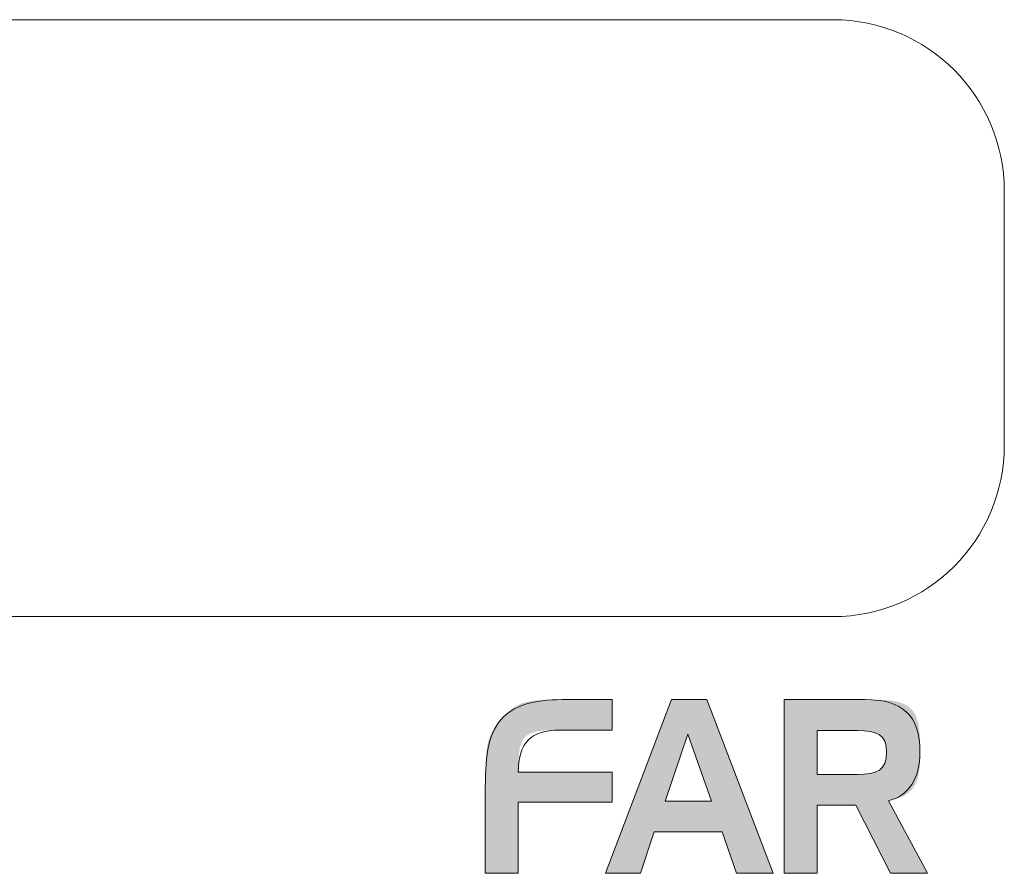
# Model space of a CAD drawing. Units: inches. Extents: x 18 to 186, y 116 to 180.
# Drawn here: x 135 to 138, y 138 to 141 of the extents above; entities that cross this region are included whole.
import ezdxf

# ---------------------------------------------------------------- set-up
doc = ezdxf.new("R2010")
doc.units = ezdxf.units.IN
doc.layers.add('EN', color=7, linetype='Continuous', lineweight=0)

# ---------------------------------------------------------------- blocks, each defined once
blk = doc.blocks.new('BLOCK_28')
at = {"layer": 'EN', "linetype": 'Continuous', "lineweight": 0}
h = blk.add_hatch(color=7, dxfattribs=at)
h.dxf.hatch_style = 2
h.paths.add_polyline_path([(136.5333, 138.1945), (136.5333, 138.194), (136.5333, 138.1926), (136.5333, 138.1904), (136.5333, 138.1873), (136.5333, 138.1834), (136.5333, 138.1788), (136.5333, 138.1736), (136.5333, 138.1677), (136.5333, 138.1612), (136.5333, 138.1542), (136.5333, 138.1467), (136.5333, 138.1388), (136.5333, 138.1305), (136.5333, 138.1218), (136.5333, 138.1129), (136.5333, 138.1037), (136.5333, 138.0944), (136.5333, 138.0848), (136.5333, 138.0752), (136.5333, 138.0656), (136.5333, 138.0559), (136.5333, 138.0463), (136.5333, 138.0368), (136.5333, 138.0274), (136.5333, 138.0182), (136.5333, 138.0093), (136.5333, 138.0006), (136.5333, 137.9923), (136.5333, 137.9844), (136.5333, 137.9769), (136.5333, 137.9699), (136.5333, 137.9634), (136.5333, 137.9573), (136.5333, 137.9516), (136.5333, 137.9464), (136.5333, 137.9415), (136.5333, 137.9371), (136.5333, 137.933), (136.5333, 137.9293), (136.5333, 137.9259), (136.5333, 137.9228), (136.5333, 137.9201), (136.5333, 137.9176), (136.5333, 137.9154), (136.5333, 137.9135), (136.5333, 137.9118), (136.5333, 137.9103), (136.5333, 137.9091), (136.5333, 137.908), (136.5333, 137.9071), (136.5333, 137.9064), (136.5333, 137.9058), (136.5333, 137.9053), (136.5333, 137.905), (136.5333, 137.9048), (136.5333, 137.9046), (136.5333, 137.9045), (136.5333, 137.9044), (136.5333, 137.9044), (136.5333, 137.9044), (136.5333, 137.9044), (136.5333, 137.9044), (136.5333, 137.9044), (136.5333, 137.9044), (136.5334, 137.9044), (136.5334, 137.9044), (136.5335, 137.9044), (136.5336, 137.9044), (136.5338, 137.9044), (136.534, 137.9044), (136.5343, 137.9044), (136.5345, 137.9044), (136.5349, 137.9044), (136.5353, 137.9044), (136.5358, 137.9044), (136.5363, 137.9044), (136.5369, 137.9044), (136.5376, 137.9044), (136.5383, 137.9044), (136.5392, 137.9044), (136.5401, 137.9044), (136.5411, 137.9044), (136.5422, 137.9044), (136.5435, 137.9044), (136.5448, 137.9044), (136.5462, 137.9044), (136.5478, 137.9044), (136.5495, 137.9044), (136.5513, 137.9044), (136.5532, 137.9044), (136.5552, 137.9044), (136.5574, 137.9044), (136.5597, 137.9044), (136.5621, 137.9044), (136.5646, 137.9044), (136.5672, 137.9044), (136.5699, 137.9044), (136.5726, 137.9044), (136.5754, 137.9044), (136.5783, 137.9044), (136.5812, 137.9044), (136.5841, 137.9044), (136.5871, 137.9044), (136.5901, 137.9044), (136.593, 137.9044), (136.596, 137.9044), (136.599, 137.9044), (136.602, 137.9044), (136.6049, 137.9044), (136.6078, 137.9044), (136.6107, 137.9044), (136.6135, 137.9044), (136.6162, 137.9044), (136.6189, 137.9044), (136.6215, 137.9044), (136.624, 137.9044), (136.6264, 137.9044), (136.6287, 137.9044), (136.6308, 137.9044), (136.6329, 137.9044), (136.6348, 137.9044), (136.6366, 137.9044), (136.6383, 137.9044), (136.6398, 137.9044), (136.6413, 137.9044), (136.6426, 137.9044), (136.6438, 137.9044), (136.645, 137.9044), (136.646, 137.9044), (136.6469, 137.9044), (136.6478, 137.9044), (136.6485, 137.9044), (136.6492, 137.9044), (136.6498, 137.9044), (136.6503, 137.9044), (136.6508, 137.9044), (136.6512, 137.9044), (136.6515, 137.9044), (136.6518, 137.9044), (136.6521, 137.9044), (136.6523, 137.9044), (136.6524, 137.9044), (136.6526, 137.9044), (136.6527, 137.9044), (136.6527, 137.9044), (136.6528, 137.9044), (136.6528, 137.9044), (136.6528, 137.9044), (136.6528, 137.9044), (136.6528, 137.9044), (136.6528, 137.9044), (136.6528, 137.9044), (136.6528, 137.9045), (136.6528, 137.9045), (136.6528, 137.9046), (136.6528, 137.9048), (136.6528, 137.905), (136.6528, 137.9052), (136.6528, 137.9056), (136.6528, 137.906), (136.6528, 137.9065), (136.6528, 137.9072), (136.6528, 137.9079), (136.6528, 137.9088), (136.6528, 137.9098), (136.6528, 137.9109), (136.6528, 137.9122), (136.6528, 137.9137), (136.6528, 137.9153), (136.6528, 137.9172), (136.6528, 137.9192), (136.6528, 137.9214), (136.6528, 137.9238), (136.6528, 137.9264), (136.6528, 137.9293), (136.6528, 137.9324), (136.6528, 137.9358), (136.6528, 137.9394), (136.6528, 137.9433), (136.6528, 137.9474), (136.6528, 137.9519), (136.6528, 137.9566), (136.6528, 137.9615), (136.6528, 137.9667), (136.6528, 137.9721), (136.6528, 137.9777), (136.6528, 137.9835), (136.6528, 137.9894), (136.6528, 137.9954), (136.6528, 138.0016), (136.6528, 138.0078), (136.6528, 138.0142), (136.6528, 138.0206), (136.6528, 138.027), (136.6528, 138.0334), (136.6528, 138.0399), (136.6528, 138.0463), (136.6528, 138.0527), (136.6528, 138.059), (136.6528, 138.0653), (136.6528, 138.0715), (136.6528, 138.0775), (136.6528, 138.0834), (136.6528, 138.0892), (136.6528, 138.0948), (136.6528, 138.1002), (136.6528, 138.1053), (136.6528, 138.1103), (136.6528, 138.115), (136.6528, 138.1194), (136.6528, 138.1236), (136.6528, 138.1275), (136.6528, 138.1311), (136.6528, 138.1345), (136.6528, 138.1376), (136.6528, 138.1404), (136.6528, 138.1431), (136.6528, 138.1455), (136.6528, 138.1477), (136.6528, 138.1497), (136.6528, 138.1515), (136.6528, 138.1532), (136.6528, 138.1546), (136.6528, 138.1559), (136.6528, 138.1571), (136.6528, 138.1581), (136.6528, 138.159), (136.6528, 138.1597), (136.6528, 138.1603), (136.6528, 138.1609), (136.6528, 138.1613), (136.6528, 138.1616), (136.6528, 138.1619), (136.6528, 138.1621), (136.6528, 138.1623), (136.6528, 138.1624), (136.6528, 138.1624), (136.6528, 138.1624), (136.6528, 138.1625), (136.6528, 138.1625), (136.6528, 138.1625), (136.6528, 138.1625), (136.6529, 138.1625), (136.6529, 138.1625), (136.6531, 138.1625), (136.6533, 138.1625), (136.6535, 138.1625), (136.6539, 138.1625), (136.6543, 138.1625), (136.6549, 138.1625), (136.6556, 138.1625), (136.6565, 138.1625), (136.6574, 138.1625), (136.6586, 138.1625), (136.6599, 138.1625), (136.6614, 138.1625), (136.6632, 138.1625), (136.6651, 138.1625), (136.6673, 138.1625), (136.6697, 138.1625), (136.6723, 138.1625), (136.6753, 138.1625), (136.6785, 138.1625), (136.6819, 138.1625), (136.6857, 138.1625), (136.6899, 138.1625), (136.6943, 138.1625), (136.6991, 138.1625), (136.7042, 138.1625), (136.7097, 138.1625), (136.7156, 138.1625), (136.7218, 138.1625), (136.7284, 138.1625), (136.7352, 138.1625), (136.7424, 138.1625), (136.7498, 138.1625), (136.7574, 138.1625), (136.7652, 138.1625), (136.7732, 138.1625), (136.7814, 138.1625), (136.7896, 138.1625), (136.798, 138.1625), (136.8065, 138.1625), (136.815, 138.1625), (136.8235, 138.1625), (136.832, 138.1625), (136.8406, 138.1625), (136.849, 138.1625), (136.8574, 138.1625), (136.8657, 138.1625), (136.8738, 138.1625), (136.8818, 138.1625), (136.8896, 138.1625), (136.8973, 138.1625), (136.9047, 138.1625), (136.9118, 138.1625), (136.9187, 138.1625), (136.9252, 138.1625), (136.9314, 138.1625), (136.9373, 138.1625), (136.9428, 138.1625), (136.948, 138.1625), (136.9527, 138.1625), (136.9572, 138.1625), (136.9613, 138.1625), (136.9651, 138.1625), (136.9686, 138.1625), (136.9718, 138.1625), (136.9747, 138.1625), (136.9774, 138.1625), (136.9798, 138.1625), (136.9819, 138.1625), (136.9839, 138.1625), (136.9856, 138.1625), (136.9871, 138.1625), (136.9884, 138.1625), (136.9896, 138.1625), (136.9906, 138.1625), (136.9914, 138.1625), (136.9921, 138.1625), (136.9927, 138.1625), (136.9931, 138.1625), (136.9935, 138.1625), (136.9938, 138.1625), (136.994, 138.1625), (136.9941, 138.1625), (136.9942, 138.1625), (136.9942, 138.1625), (136.9942, 138.1625), (136.9942, 138.1625), (136.9942, 138.1625), (136.9942, 138.1625), (136.9942, 138.1625), (136.9942, 138.1625), (136.9942, 138.1625), (136.9942, 138.1626), (136.9942, 138.1627), (136.9942, 138.1628), (136.9942, 138.1629), (136.9942, 138.1631), (136.9942, 138.1634), (136.9942, 138.1636), (136.9942, 138.1639), (136.9942, 138.1643), (136.9942, 138.1647), (136.9942, 138.1652), (136.9942, 138.1658), (136.9942, 138.1664), (136.9942, 138.1671), (136.9942, 138.1679), (136.9942, 138.1687), (136.9942, 138.1697), (136.9942, 138.1707), (136.9942, 138.1718), (136.9942, 138.1731), (136.9942, 138.1744), (136.9942, 138.1758), (136.9942, 138.1773), (136.9942, 138.179), (136.9942, 138.1808), (136.9942, 138.1827), (136.9942, 138.1847), (136.9942, 138.1868), (136.9942, 138.189), (136.9942, 138.1913), (136.9942, 138.1937), (136.9942, 138.1961), (136.9942, 138.1986), (136.9942, 138.2012), (136.9942, 138.2038), (136.9942, 138.2065), (136.9942, 138.2092), (136.9942, 138.2119), (136.9942, 138.2147), (136.9942, 138.2174), (136.9942, 138.2201), (136.9942, 138.2229), (136.9942, 138.2256), (136.9942, 138.2283), (136.9942, 138.231), (136.9942, 138.2336), (136.9942, 138.2362), (136.9942, 138.2387), (136.9942, 138.2411), (136.9942, 138.2435), (136.9942, 138.2458), (136.9942, 138.248), (136.9942, 138.2501), (136.9942, 138.2521), (136.9942, 138.254), (136.9942, 138.2558), (136.9942, 138.2575), (136.9942, 138.259), (136.9942, 138.2604), (136.9942, 138.2618), (136.9942, 138.263), (136.9942, 138.2641), (136.9942, 138.2651), (136.9942, 138.2661), (136.9942, 138.2669), (136.9942, 138.2677), (136.9942, 138.2684), (136.9942, 138.269), (136.9942, 138.2696), (136.9942, 138.2701), (136.9942, 138.2705), (136.9942, 138.2709), (136.9942, 138.2712), (136.9942, 138.2714), (136.9942, 138.2717), (136.9942, 138.2719), (136.9942, 138.272), (136.9942, 138.2721), (136.9942, 138.2722), (136.9942, 138.2723), (136.9942, 138.2723), (136.9942, 138.2723), (136.9942, 138.2723), (136.9942, 138.2724), (136.9942, 138.2724), (136.9942, 138.2724), (136.9942, 138.2724), (136.9942, 138.2724), (136.9941, 138.2724), (136.994, 138.2724), (136.9938, 138.2724), (136.9935, 138.2724), (136.9931, 138.2724), (136.9927, 138.2724), (136.9921, 138.2724), (136.9914, 138.2724), (136.9906, 138.2724), (136.9896, 138.2724), (136.9884, 138.2724), (136.9871, 138.2724), (136.9856, 138.2724), (136.9839, 138.2724), (136.9819, 138.2724), (136.9798, 138.2724), (136.9774, 138.2724), (136.9747, 138.2724), (136.9718, 138.2724), (136.9686, 138.2724), (136.9651, 138.2724), (136.9613, 138.2724), (136.9572, 138.2724), (136.9527, 138.2724), (136.948, 138.2724), (136.9428, 138.2724), (136.9373, 138.2724), (136.9314, 138.2724), (136.9252, 138.2724), (136.9187, 138.2724), (136.9118, 138.2724), (136.9047, 138.2724), (136.8973, 138.2724), (136.8896, 138.2724), (136.8818, 138.2724), (136.8738, 138.2724), (136.8657, 138.2724), (136.8574, 138.2724), (136.849, 138.2724), (136.8406, 138.2724), (136.832, 138.2724), (136.8235, 138.2724), (136.815, 138.2724), (136.8065, 138.2724), (136.798, 138.2724), (136.7896, 138.2724), (136.7814, 138.2724), (136.7732, 138.2724), (136.7652, 138.2724), (136.7574, 138.2724), (136.7498, 138.2724), (136.7424, 138.2724), (136.7352, 138.2724), (136.7284, 138.2724), (136.7218, 138.2724), (136.7156, 138.2724), (136.7097, 138.2724), (136.7042, 138.2724), (136.6991, 138.2724), (136.6943, 138.2724), (136.6899, 138.2724), (136.6857, 138.2724), (136.6819, 138.2725), (136.6785, 138.2726), (136.6753, 138.2727), (136.6723, 138.2728), (136.6697, 138.273), (136.6673, 138.2732), (136.6651, 138.2735), (136.6632, 138.2738), (136.6615, 138.2742), (136.66, 138.2746), (136.6586, 138.2751), (136.6575, 138.2756), (136.6565, 138.2763), (136.6557, 138.2769), (136.655, 138.2777), (136.6544, 138.2786), (136.654, 138.2795), (136.6536, 138.2805), (136.6534, 138.2816), (136.6532, 138.2828), (136.6531, 138.2841), (136.653, 138.2855), (136.653, 138.2871), (136.653, 138.2887), (136.653, 138.2904), (136.6531, 138.2923), (136.6531, 138.2943), (136.6531, 138.2964), (136.6532, 138.2986), (136.6532, 138.3009), (136.6533, 138.3032), (136.6533, 138.3057), (136.6534, 138.3082), (136.6535, 138.3108), (136.6536, 138.3135), (136.6537, 138.3162), (136.6539, 138.319), (136.6541, 138.3218), (136.6542, 138.3246), (136.6545, 138.3275), (136.6547, 138.3304), (136.655, 138.3334), (136.6553, 138.3363), (136.6556, 138.3392), (136.656, 138.3422), (136.6563, 138.3451), (136.6568, 138.348), (136.6572, 138.3509), (136.6577, 138.3538), (136.6583, 138.3566), (136.6589, 138.3594), (136.6595, 138.3622), (136.6602, 138.3649), (136.6609, 138.3675), (136.6617, 138.3701), (136.6625, 138.3726), (136.6633, 138.375), (136.6643, 138.3774), (136.6652, 138.3797), (136.6662, 138.3819), (136.6673, 138.384), (136.6684, 138.3861), (136.6696, 138.3881), (136.6709, 138.3901), (136.6721, 138.392), (136.6735, 138.3938), (136.6749, 138.3956), (136.6763, 138.3973), (136.6778, 138.3989), (136.6794, 138.4005), (136.681, 138.402), (136.6827, 138.4035), (136.6844, 138.4049), (136.6862, 138.4062), (136.688, 138.4075), (136.6899, 138.4087), (136.6919, 138.4099), (136.6939, 138.411), (136.6959, 138.4121), (136.6981, 138.4131), (136.7003, 138.414), (136.7025, 138.4149), (136.7048, 138.4158), (136.7072, 138.4166), (136.7097, 138.4173), (136.7122, 138.418), (136.7147, 138.4187), (136.7173, 138.4193), (136.72, 138.4199), (136.7227, 138.4204), (136.7254, 138.4209), (136.7281, 138.4213), (136.7309, 138.4217), (136.7337, 138.4221), (136.7365, 138.4225), (136.7393, 138.4228), (136.7421, 138.4231), (136.7449, 138.4233), (136.7476, 138.4235), (136.7504, 138.4237), (136.7531, 138.4239), (136.7558, 138.424), (136.7585, 138.4242), (136.7611, 138.4243), (136.7636, 138.4244), (136.7662, 138.4244), (136.7686, 138.4245), (136.771, 138.4245), (136.7733, 138.4246), (136.7755, 138.4246), (136.7777, 138.4246), (136.7798, 138.4246), (136.7817, 138.4246), (136.7836, 138.4246), (136.7853, 138.4246), (136.787, 138.4246), (136.7885, 138.4246), (136.79, 138.4246), (136.7913, 138.4246), (136.7926, 138.4246), (136.7939, 138.4246), (136.7951, 138.4246), (136.7962, 138.4246), (136.7974, 138.4246), (136.7985, 138.4246), (136.7996, 138.4246), (136.8007, 138.4246), (136.8018, 138.4246), (136.803, 138.4246), (136.8042, 138.4246), (136.8055, 138.4246), (136.8068, 138.4246), (136.8082, 138.4246), (136.8096, 138.4246), (136.8112, 138.4246), (136.8128, 138.4246), (136.8146, 138.4246), (136.8165, 138.4246), (136.8186, 138.4246), (136.8208, 138.4246), (136.8231, 138.4246), (136.8256, 138.4246), (136.8283, 138.4246), (136.8312, 138.4246), (136.8343, 138.4246), (136.8376, 138.4246), (136.8411, 138.4246), (136.8448, 138.4246), (136.8487, 138.4246), (136.8527, 138.4246), (136.8568, 138.4246), (136.8611, 138.4246), (136.8655, 138.4246), (136.87, 138.4246), (136.8746, 138.4246), (136.8792, 138.4246), (136.8839, 138.4246), (136.8887, 138.4246), (136.8935, 138.4246), (136.8983, 138.4246), (136.9031, 138.4246), (136.9079, 138.4246), (136.9126, 138.4246), (136.9173, 138.4246), (136.922, 138.4246), (136.9265, 138.4246), (136.931, 138.4246), (136.9354, 138.4246), (136.9397, 138.4246), (136.9439, 138.4246), (136.9479, 138.4246), (136.9517, 138.4246), (136.9554, 138.4246), (136.9589, 138.4246), (136.9622, 138.4246), (136.9653, 138.4246), (136.9682, 138.4246), (136.9709, 138.4246), (136.9734, 138.4246), (136.9757, 138.4246), (136.9778, 138.4246), (136.9798, 138.4246), (136.9816, 138.4246), (136.9833, 138.4246), (136.9847, 138.4246), (136.9861, 138.4246), (136.9873, 138.4246), (136.9884, 138.4246), (136.9894, 138.4246), (136.9902, 138.4246), (136.991, 138.4246), (136.9916, 138.4246), (136.9922, 138.4246), (136.9926, 138.4246), (136.993, 138.4246), (136.9934, 138.4246), (136.9936, 138.4246), (136.9938, 138.4246), (136.994, 138.4246), (136.9941, 138.4246), (136.9941, 138.4246), (136.9942, 138.4246), (136.9942, 138.4246), (136.9942, 138.4246), (136.9942, 138.4246), (136.9942, 138.4246), (136.9942, 138.4246), (136.9942, 138.4246), (136.9942, 138.4247), (136.9942, 138.4247), (136.9942, 138.4248), (136.9942, 138.4249), (136.9942, 138.425), (136.9942, 138.4251), (136.9942, 138.4253), (136.9942, 138.4255), (136.9942, 138.4258), (136.9942, 138.4261), (136.9942, 138.4265), (136.9942, 138.4269), (136.9942, 138.4274), (136.9942, 138.428), (136.9942, 138.4286), (136.9942, 138.4293), (136.9942, 138.4301), (136.9942, 138.431), (136.9942, 138.4319), (136.9942, 138.433), (136.9942, 138.4341), (136.9942, 138.4353), (136.9942, 138.4367), (136.9942, 138.4381), (136.9942, 138.4397), (136.9942, 138.4413), (136.9942, 138.4431), (136.9942, 138.445), (136.9942, 138.447), (136.9942, 138.4492), (136.9942, 138.4514), (136.9942, 138.4537), (136.9942, 138.4561), (136.9942, 138.4586), (136.9942, 138.4611), (136.9942, 138.4637), (136.9942, 138.4664), (136.9942, 138.4691), (136.9942, 138.4718), (136.9942, 138.4746), (136.9942, 138.4773), (136.9942, 138.4801), (136.9942, 138.4829), (136.9942, 138.4856), (136.9942, 138.4884), (136.9942, 138.4911), (136.9942, 138.4938), (136.9942, 138.4964), (136.9942, 138.499), (136.9942, 138.5016), (136.9942, 138.5041), (136.9942, 138.5065), (136.9942, 138.5088), (136.9942, 138.511), (136.9942, 138.5131), (136.9942, 138.5152), (136.9942, 138.5171), (136.9942, 138.5189), (136.9942, 138.5205), (136.9942, 138.5221), (136.9942, 138.5235), (136.9942, 138.5249), (136.9942, 138.5261), (136.9942, 138.5272), (136.9942, 138.5283), (136.9942, 138.5292), (136.9942, 138.5301), (136.9942, 138.5309), (136.9942, 138.5316), (136.9942, 138.5322), (136.9942, 138.5328), (136.9942, 138.5332), (136.9942, 138.5337), (136.9942, 138.5341), (136.9942, 138.5344), (136.9942, 138.5346), (136.9942, 138.5349), (136.9942, 138.5351), (136.9942, 138.5352), (136.9942, 138.5353), (136.9942, 138.5354), (136.9942, 138.5355), (136.9942, 138.5355), (136.9942, 138.5355), (136.9942, 138.5356), (136.9942, 138.5356), (136.9942, 138.5356), (136.9942, 138.5356), (136.9942, 138.5356), (136.9942, 138.5356), (136.9942, 138.5356), (136.9941, 138.5356), (136.994, 138.5356), (136.9938, 138.5356), (136.9936, 138.5356), (136.9934, 138.5356), (136.9931, 138.5356), (136.9927, 138.5356), (136.9923, 138.5356), (136.9918, 138.5356), (136.9911, 138.5356), (136.9904, 138.5356), (136.9896, 138.5356), (136.9887, 138.5356), (136.9877, 138.5356), (136.9865, 138.5356), (136.9853, 138.5356), (136.9838, 138.5356), (136.9823, 138.5356), (136.9806, 138.5356), (136.9787, 138.5356), (136.9767, 138.5356), (136.9745, 138.5356), (136.9722, 138.5356), (136.9696, 138.5356), (136.9669, 138.5356), (136.964, 138.5356), (136.9608, 138.5356), (136.9575, 138.5356), (136.954, 138.5356), (136.9504, 138.5356), (136.9466, 138.5356), (136.9427, 138.5356), (136.9386, 138.5356), (136.9344, 138.5356), (136.9302, 138.5356), (136.9259, 138.5356), (136.9215, 138.5356), (136.917, 138.5356), (136.9125, 138.5356), (136.908, 138.5356), (136.9034, 138.5356), (136.8989, 138.5356), (136.8944, 138.5356), (136.8899, 138.5356), (136.8854, 138.5356), (136.881, 138.5356), (136.8767, 138.5356), (136.8724, 138.5356), (136.8683, 138.5356), (136.8642, 138.5356), (136.8603, 138.5356), (136.8565, 138.5356), (136.8528, 138.5356), (136.8494, 138.5356), (136.846, 138.5356), (136.8429, 138.5356), (136.84, 138.5356), (136.8373, 138.5356), (136.8347, 138.5356), (136.8323, 138.5356), (136.8301, 138.5356), (136.828, 138.5356), (136.8261, 138.5356), (136.8243, 138.5356), (136.8226, 138.5356), (136.821, 138.5356), (136.8195, 138.5356), (136.8181, 138.5356), (136.8167, 138.5356), (136.8155, 138.5356), (136.8143, 138.5356), (136.8131, 138.5356), (136.8119, 138.5356), (136.8108, 138.5356), (136.8097, 138.5356), (136.8086, 138.5356), (136.8075, 138.5356), (136.8063, 138.5356), (136.8052, 138.5356), (136.8039, 138.5356), (136.8027, 138.5356), (136.8013, 138.5356), (136.7999, 138.5356), (136.7984, 138.5356), (136.7968, 138.5356), (136.7952, 138.5356), (136.7933, 138.5356), (136.7914, 138.5356), (136.7894, 138.5356), (136.7873, 138.5355), (136.785, 138.5355), (136.7827, 138.5355), (136.7803, 138.5355), (136.7778, 138.5355), (136.7753, 138.5355), (136.7727, 138.5354), (136.77, 138.5354), (136.7672, 138.5353), (136.7644, 138.5353), (136.7615, 138.5352), (136.7586, 138.5351), (136.7557, 138.535), (136.7527, 138.5349), (136.7497, 138.5348), (136.7466, 138.5347), (136.7436, 138.5345), (136.7405, 138.5343), (136.7374, 138.5342), (136.7343, 138.534), (136.7313, 138.5337), (136.7282, 138.5335), (136.7251, 138.5332), (136.7221, 138.533), (136.719, 138.5327), (136.716, 138.5323), (136.713, 138.532), (136.7101, 138.5316), (136.7072, 138.5312), (136.7043, 138.5308), (136.7015, 138.5304), (136.6987, 138.5299), (136.696, 138.5294), (136.6932, 138.5289), (136.6905, 138.5284), (136.6879, 138.5278), (136.6853, 138.5272), (136.6827, 138.5266), (136.6801, 138.5259), (136.6776, 138.5253), (136.6751, 138.5246), (136.6727, 138.5238), (136.6703, 138.5231), (136.6679, 138.5223), (136.6655, 138.5215), (136.6632, 138.5206), (136.6609, 138.5198), (136.6587, 138.5189), (136.6565, 138.5179), (136.6543, 138.517), (136.6521, 138.516), (136.65, 138.515), (136.6479, 138.5139), (136.6459, 138.5128), (136.6438, 138.5117), (136.6419, 138.5106), (136.6399, 138.5094), (136.638, 138.5082), (136.6361, 138.5069), (136.6342, 138.5057), (136.6323, 138.5043), (136.6305, 138.503), (136.6287, 138.5017), (136.627, 138.5003), (136.6252, 138.4989), (136.6235, 138.4974), (136.6218, 138.496), (136.6201, 138.4945), (136.6184, 138.4929), (136.6167, 138.4914), (136.6151, 138.4899), (136.6135, 138.4883), (136.6118, 138.4867), (136.6102, 138.4851), (136.6086, 138.4834), (136.607, 138.4818), (136.6055, 138.4801), (136.6039, 138.4784), (136.6023, 138.4767), (136.6007, 138.475), (136.5992, 138.4732), (136.5976, 138.4715), (136.596, 138.4697), (136.5945, 138.4679), (136.5929, 138.4661), (136.5913, 138.4643), (136.5897, 138.4625), (136.5881, 138.4607), (136.5865, 138.4589), (136.5849, 138.457), (136.5833, 138.4552), (136.5817, 138.4533), (136.5801, 138.4514), (136.5785, 138.4495), (136.5769, 138.4475), (136.5753, 138.4455), (136.5737, 138.4435), (136.5722, 138.4415), (136.5706, 138.4394), (136.5691, 138.4373), (136.5675, 138.4352), (136.566, 138.433), (136.5645, 138.4308), (136.5631, 138.4285), (136.5616, 138.4262), (136.5602, 138.4238), (136.5588, 138.4214), (136.5574, 138.4189), (136.5561, 138.4164), (136.5548, 138.4138), (136.5535, 138.4111), (136.5523, 138.4084), (136.5511, 138.4056), (136.5499, 138.4027), (136.5488, 138.3998), (136.5477, 138.3968), (136.5467, 138.3937), (136.5457, 138.3906), (136.5447, 138.3873), (136.5438, 138.384), (136.543, 138.3805), (136.5422, 138.3769), (136.5414, 138.3731), (136.5407, 138.3692), (136.54, 138.365), (136.5393, 138.3607), (136.5387, 138.3561), (136.5381, 138.3513), (136.5376, 138.3463), (136.5371, 138.341), (136.5366, 138.3354), (136.5362, 138.3295), (136.5358, 138.3233), (136.5354, 138.3167), (136.5351, 138.3098), (136.5348, 138.3026), (136.5345, 138.295), (136.5342, 138.2869), (136.534, 138.2785), (136.5338, 138.2697), (136.5337, 138.2604), (136.5336, 138.2506), (136.5335, 138.2404), (136.5334, 138.2297), (136.5333, 138.2185), (136.5333, 138.2068)])
h = blk.add_hatch(color=7, dxfattribs=at)
h.paths.add_polyline_path([(137.338, 138.5356), (137.2106, 138.5356), (136.9701, 137.9044), (137.0976, 137.9044), (137.1475, 138.0546), (137.3945, 138.0546), (137.4469, 137.9044), (137.5799, 137.9044)])
h.paths.add_polyline_path([(137.1865, 138.1669), (137.2698, 138.4102), (137.356, 138.1669)])
h = blk.add_hatch(color=7, dxfattribs=at)
h.paths.add_polyline_path([(137.6199, 138.5356), (137.6199, 138.5345), (137.6199, 138.5315), (137.6199, 138.5266), (137.6199, 138.5198), (137.6199, 138.5115), (137.6199, 138.5015), (137.6199, 138.49), (137.6199, 138.4772), (137.6199, 138.4631), (137.6199, 138.4479), (137.6199, 138.4316), (137.6199, 138.4144), (137.6199, 138.3963), (137.6199, 138.3775), (137.6199, 138.358), (137.6199, 138.3381), (137.6199, 138.3177), (137.6199, 138.297), (137.6199, 138.2761), (137.6199, 138.2551), (137.6199, 138.234), (137.6199, 138.2131), (137.6199, 138.1924), (137.6199, 138.172), (137.6199, 138.1521), (137.6199, 138.1326), (137.6199, 138.1138), (137.6199, 138.0957), (137.6199, 138.0785), (137.6199, 138.0622), (137.6199, 138.0469), (137.6199, 138.0327), (137.6199, 138.0194), (137.6199, 138.0071), (137.6199, 137.9957), (137.6199, 137.9852), (137.6199, 137.9755), (137.6199, 137.9666), (137.6199, 137.9585), (137.6199, 137.9512), (137.6199, 137.9445), (137.6199, 137.9385), (137.6199, 137.9331), (137.6199, 137.9284), (137.6199, 137.9241), (137.6199, 137.9205), (137.6199, 137.9173), (137.6199, 137.9145), (137.6199, 137.9122), (137.6199, 137.9103), (137.6199, 137.9087), (137.6199, 137.9074), (137.6199, 137.9064), (137.6199, 137.9057), (137.6199, 137.9051), (137.6199, 137.9048), (137.6199, 137.9046), (137.6199, 137.9045), (137.6199, 137.9044), (137.6199, 137.9044), (137.6199, 137.9044), (137.6199, 137.9044), (137.6199, 137.9044), (137.6199, 137.9044), (137.6199, 137.9044), (137.62, 137.9044), (137.6201, 137.9044), (137.6202, 137.9044), (137.6204, 137.9044), (137.6206, 137.9044), (137.6208, 137.9044), (137.6211, 137.9044), (137.6215, 137.9044), (137.6219, 137.9044), (137.6223, 137.9044), (137.6229, 137.9044), (137.6235, 137.9044), (137.6242, 137.9044), (137.6249, 137.9044), (137.6258, 137.9044), (137.6267, 137.9044), (137.6277, 137.9044), (137.6288, 137.9044), (137.6301, 137.9044), (137.6314, 137.9044), (137.6328, 137.9044), (137.6344, 137.9044), (137.6361, 137.9044), (137.6378, 137.9044), (137.6398, 137.9044), (137.6418, 137.9044), (137.644, 137.9044), (137.6463, 137.9044), (137.6487, 137.9044), (137.6512, 137.9044), (137.6538, 137.9044), (137.6565, 137.9044), (137.6592, 137.9044), (137.662, 137.9044), (137.6649, 137.9044), (137.6678, 137.9044), (137.6707, 137.9044), (137.6737, 137.9044), (137.6766, 137.9044), (137.6796, 137.9044), (137.6826, 137.9044), (137.6856, 137.9044), (137.6885, 137.9044), (137.6915, 137.9044), (137.6944, 137.9044), (137.6972, 137.9044), (137.7, 137.9044), (137.7028, 137.9044), (137.7054, 137.9044), (137.708, 137.9044), (137.7105, 137.9044), (137.7129, 137.9044), (137.7152, 137.9044), (137.7174, 137.9044), (137.7195, 137.9044), (137.7214, 137.9044), (137.7232, 137.9044), (137.7249, 137.9044), (137.7264, 137.9044), (137.7279, 137.9044), (137.7292, 137.9044), (137.7304, 137.9044), (137.7315, 137.9044), (137.7326, 137.9044), (137.7335, 137.9044), (137.7343, 137.9044), (137.7351, 137.9044), (137.7358, 137.9044), (137.7364, 137.9044), (137.7369, 137.9044), (137.7374, 137.9044), (137.7378, 137.9044), (137.7381, 137.9044), (137.7384, 137.9044), (137.7387, 137.9044), (137.7389, 137.9044), (137.739, 137.9044), (137.7391, 137.9044), (137.7392, 137.9044), (137.7393, 137.9044), (137.7393, 137.9044), (137.7394, 137.9044), (137.7394, 137.9044), (137.7394, 137.9044), (137.7394, 137.9044), (137.7394, 137.9044), (137.7394, 137.9044), (137.7394, 137.9045), (137.7394, 137.9045), (137.7394, 137.9046), (137.7394, 137.9047), (137.7394, 137.9049), (137.7394, 137.9052), (137.7394, 137.9055), (137.7394, 137.9059), (137.7394, 137.9064), (137.7394, 137.9071), (137.7394, 137.9078), (137.7394, 137.9086), (137.7394, 137.9096), (137.7394, 137.9107), (137.7394, 137.9119), (137.7394, 137.9133), (137.7394, 137.9149), (137.7394, 137.9166), (137.7394, 137.9186), (137.7394, 137.9207), (137.7394, 137.923), (137.7394, 137.9255), (137.7394, 137.9283), (137.7394, 137.9313), (137.7394, 137.9345), (137.7394, 137.9379), (137.7394, 137.9417), (137.7394, 137.9456), (137.7394, 137.9499), (137.7394, 137.9544), (137.7394, 137.9592), (137.7394, 137.9641), (137.7394, 137.9693), (137.7394, 137.9747), (137.7394, 137.9802), (137.7394, 137.9859), (137.7394, 137.9917), (137.7394, 137.9976), (137.7394, 138.0036), (137.7394, 138.0096), (137.7394, 138.0158), (137.7394, 138.0219), (137.7394, 138.0281), (137.7394, 138.0343), (137.7394, 138.0404), (137.7394, 138.0466), (137.7394, 138.0526), (137.7394, 138.0586), (137.7394, 138.0645), (137.7394, 138.0703), (137.7394, 138.076), (137.7394, 138.0815), (137.7394, 138.0869), (137.7394, 138.0921), (137.7394, 138.097), (137.7394, 138.1018), (137.7394, 138.1063), (137.7394, 138.1105), (137.7394, 138.1145), (137.7394, 138.1183), (137.7394, 138.1217), (137.7394, 138.1249), (137.7394, 138.1279), (137.7394, 138.1307), (137.7394, 138.1332), (137.7394, 138.1355), (137.7394, 138.1376), (137.7394, 138.1396), (137.7394, 138.1413), (137.7394, 138.1429), (137.7394, 138.1443), (137.7394, 138.1455), (137.7394, 138.1466), (137.7394, 138.1476), (137.7394, 138.1484), (137.7394, 138.1491), (137.7394, 138.1497), (137.7394, 138.1502), (137.7394, 138.1507), (137.7394, 138.151), (137.7394, 138.1513), (137.7394, 138.1514), (137.7394, 138.1516), (137.7394, 138.1517), (137.7394, 138.1517), (137.7394, 138.1518), (137.7394, 138.1518), (137.7394, 138.1518), (137.7394, 138.1518), (137.7394, 138.1518), (137.7394, 138.1518), (137.7395, 138.1518), (137.7395, 138.1518), (137.7396, 138.1518), (137.7397, 138.1518), (137.7398, 138.1518), (137.74, 138.1518), (137.7403, 138.1518), (137.7406, 138.1518), (137.7409, 138.1518), (137.7413, 138.1518), (137.7418, 138.1518), (137.7423, 138.1518), (137.743, 138.1518), (137.7437, 138.1518), (137.7445, 138.1518), (137.7454, 138.1518), (137.7464, 138.1518), (137.7475, 138.1518), (137.7487, 138.1518), (137.75, 138.1518), (137.7514, 138.1518), (137.753, 138.1518), (137.7547, 138.1518), (137.7566, 138.1518), (137.7585, 138.1518), (137.7607, 138.1518), (137.7629, 138.1518), (137.7654, 138.1518), (137.7679, 138.1518), (137.7707, 138.1518), (137.7735, 138.1518), (137.7765, 138.1518), (137.7795, 138.1518), (137.7827, 138.1518), (137.7859, 138.1518), (137.7892, 138.1518), (137.7926, 138.1518), (137.796, 138.1518), (137.7995, 138.1518), (137.803, 138.1518), (137.8065, 138.1518), (137.81, 138.1518), (137.8136, 138.1518), (137.8171, 138.1518), (137.8206, 138.1518), (137.824, 138.1518), (137.8275, 138.1518), (137.8308, 138.1518), (137.8341, 138.1518), (137.8374, 138.1518), (137.8405, 138.1518), (137.8436, 138.1518), (137.8465, 138.1518), (137.8494, 138.1518), (137.8521, 138.1518), (137.8547, 138.1518), (137.8571, 138.1518), (137.8594, 138.1518), (137.8615, 138.1518), (137.8635, 138.1518), (137.8653, 138.1518), (137.867, 138.1518), (137.8686, 138.1518), (137.87, 138.1518), (137.8714, 138.1518), (137.8726, 138.1518), (137.8737, 138.1518), (137.8747, 138.1518), (137.8756, 138.1518), (137.8764, 138.1518), (137.8771, 138.1518), (137.8777, 138.1518), (137.8783, 138.1518), (137.8787, 138.1518), (137.8791, 138.1518), (137.8795, 138.1518), (137.8798, 138.1518), (137.88, 138.1518), (137.8802, 138.1518), (137.8803, 138.1518), (137.8805, 138.1518), (137.8805, 138.1518), (137.8806, 138.1518), (137.8806, 138.1518), (137.8806, 138.1518), (137.8806, 138.1518), (137.8806, 138.1518), (137.8806, 138.1518), (137.8807, 138.1518), (137.8807, 138.1517), (137.8807, 138.1517), (137.8807, 138.1516), (137.8808, 138.1514), (137.8809, 138.1513), (137.881, 138.151), (137.8812, 138.1507), (137.8814, 138.1502), (137.8817, 138.1497), (137.882, 138.1491), (137.8823, 138.1484), (137.8828, 138.1476), (137.8833, 138.1466), (137.8838, 138.1455), (137.8844, 138.1443), (137.8851, 138.1429), (137.8859, 138.1413), (137.8868, 138.1396), (137.8878, 138.1376), (137.8889, 138.1355), (137.89, 138.1332), (137.8913, 138.1307), (137.8927, 138.1279), (137.8942, 138.1249), (137.8958, 138.1217), (137.8976, 138.1183), (137.8995, 138.1145), (137.9015, 138.1105), (137.9036, 138.1063), (137.9059, 138.1018), (137.9083, 138.097), (137.9108, 138.0921), (137.9135, 138.0869), (137.9162, 138.0815), (137.919, 138.076), (137.9218, 138.0703), (137.9247, 138.0645), (137.9277, 138.0586), (137.9308, 138.0526), (137.9338, 138.0466), (137.9369, 138.0404), (137.94, 138.0343), (137.9432, 138.0281), (137.9463, 138.0219), (137.9494, 138.0158), (137.9525, 138.0096), (137.9556, 138.0036), (137.9586, 137.9976), (137.9616, 137.9917), (137.9645, 137.9859), (137.9674, 137.9802), (137.9702, 137.9747), (137.9729, 137.9693), (137.9755, 137.9641), (137.978, 137.9592), (137.9804, 137.9544), (137.9827, 137.9499), (137.9849, 137.9456), (137.9869, 137.9417), (137.9888, 137.9379), (137.9905, 137.9345), (137.9921, 137.9313), (137.9936, 137.9283), (137.995, 137.9255), (137.9963, 137.923), (137.9975, 137.9207), (137.9986, 137.9186), (137.9995, 137.9166), (138.0004, 137.9149), (138.0012, 137.9133), (138.0019, 137.9119), (138.0025, 137.9107), (138.0031, 137.9096), (138.0036, 137.9086), (138.004, 137.9078), (138.0044, 137.9071), (138.0047, 137.9064), (138.0049, 137.9059), (138.0051, 137.9055), (138.0053, 137.9052), (138.0054, 137.9049), (138.0055, 137.9047), (138.0056, 137.9046), (138.0057, 137.9045), (138.0057, 137.9045), (138.0057, 137.9044), (138.0057, 137.9044), (138.0057, 137.9044), (138.0057, 137.9044), (138.0057, 137.9044), (138.0057, 137.9044), (138.0058, 137.9044), (138.0058, 137.9044), (138.0059, 137.9044), (138.006, 137.9044), (138.0061, 137.9044), (138.0063, 137.9044), (138.0065, 137.9044), (138.0068, 137.9044), (138.0071, 137.9044), (138.0075, 137.9044), (138.008, 137.9044), (138.0085, 137.9044), (138.0091, 137.9044), (138.0098, 137.9044), (138.0105, 137.9044), (138.0114, 137.9044), (138.0123, 137.9044), (138.0134, 137.9044), (138.0145, 137.9044), (138.0158, 137.9044), (138.0172, 137.9044), (138.0187, 137.9044), (138.0203, 137.9044), (138.022, 137.9044), (138.0239, 137.9044), (138.0259, 137.9044), (138.0281, 137.9044), (138.0304, 137.9044), (138.0329, 137.9044), (138.0354, 137.9044), (138.0381, 137.9044), (138.041, 137.9044), (138.0439, 137.9044), (138.0469, 137.9044), (138.0499, 137.9044), (138.0531, 137.9044), (138.0563, 137.9044), (138.0596, 137.9044), (138.0628, 137.9044), (138.0662, 137.9044), (138.0695, 137.9044), (138.0729, 137.9044), (138.0762, 137.9044), (138.0796, 137.9044), (138.0829, 137.9044), (138.0862, 137.9044), (138.0895, 137.9044), (138.0927, 137.9044), (138.0958, 137.9044), (138.0989, 137.9044), (138.1019, 137.9044), (138.1048, 137.9044), (138.1076, 137.9044), (138.1103, 137.9044), (138.1129, 137.9044), (138.1154, 137.9044), (138.1177, 137.9044), (138.1198, 137.9044), (138.1219, 137.9044), (138.1237, 137.9044), (138.1255, 137.9044), (138.1271, 137.9044), (138.1286, 137.9044), (138.13, 137.9044), (138.1312, 137.9044), (138.1324, 137.9044), (138.1334, 137.9044), (138.1344, 137.9044), (138.1352, 137.9044), (138.136, 137.9044), (138.1367, 137.9044), (138.1373, 137.9044), (138.1378, 137.9044), (138.1382, 137.9044), (138.1386, 137.9044), (138.139, 137.9044), (138.1392, 137.9044), (138.1395, 137.9044), (138.1396, 137.9044), (138.1398, 137.9044), (138.1399, 137.9044), (138.14, 137.9044), (138.14, 137.9044), (138.14, 137.9044), (138.1401, 137.9044), (138.1401, 137.9044), (138.1401, 137.9044), (138.1401, 137.9044), (138.1401, 137.9044), (138.14, 137.9045), (138.14, 137.9045), (138.14, 137.9046), (138.1399, 137.9048), (138.1398, 137.905), (138.1396, 137.9053), (138.1394, 137.9056), (138.1392, 137.906), (138.1389, 137.9066), (138.1386, 137.9072), (138.1381, 137.908), (138.1377, 137.9089), (138.1371, 137.9099), (138.1365, 137.9111), (138.1358, 137.9124), (138.135, 137.9139), (138.1341, 137.9156), (138.1331, 137.9174), (138.132, 137.9195), (138.1308, 137.9218), (138.1294, 137.9242), (138.128, 137.9269), (138.1264, 137.9299), (138.1247, 137.933), (138.1229, 137.9365), (138.1209, 137.9402), (138.1187, 137.9441), (138.1165, 137.9484), (138.114, 137.9529), (138.1114, 137.9578), (138.1087, 137.9628), (138.1059, 137.9681), (138.1029, 137.9736), (138.0998, 137.9794), (138.0967, 137.9853), (138.0934, 137.9913), (138.0901, 137.9975), (138.0867, 138.0038), (138.0833, 138.0102), (138.0798, 138.0167), (138.0763, 138.0232), (138.0728, 138.0298), (138.0693, 138.0364), (138.0657, 138.043), (138.0622, 138.0495), (138.0587, 138.0561), (138.0552, 138.0625), (138.0518, 138.0689), (138.0484, 138.0752), (138.0451, 138.0814), (138.0418, 138.0875), (138.0387, 138.0934), (138.0356, 138.0991), (138.0327, 138.1046), (138.0298, 138.1099), (138.0271, 138.115), (138.0245, 138.1198), (138.0221, 138.1243), (138.0198, 138.1286), (138.0177, 138.1326), (138.0157, 138.1363), (138.0139, 138.1397), (138.0122, 138.1429), (138.0106, 138.1458), (138.0093, 138.1485), (138.008, 138.151), (138.0069, 138.1533), (138.0059, 138.1554), (138.0051, 138.1573), (138.0043, 138.159), (138.0038, 138.1605), (138.0033, 138.1619), (138.0029, 138.1632), (138.0027, 138.1643), (138.0026, 138.1653), (138.0026, 138.1661), (138.0027, 138.1669), (138.003, 138.1675), (138.0033, 138.1681), (138.0037, 138.1686), (138.0043, 138.169), (138.0049, 138.1694), (138.0057, 138.1698), (138.0065, 138.1701), (138.0074, 138.1704), (138.0084, 138.1706), (138.0095, 138.1709), (138.0107, 138.1712), (138.012, 138.1715), (138.0133, 138.1718), (138.0147, 138.1721), (138.0162, 138.1725), (138.0178, 138.1729), (138.0194, 138.1733), (138.021, 138.1737), (138.0228, 138.1742), (138.0245, 138.1747), (138.0264, 138.1752), (138.0282, 138.1757), (138.0301, 138.1763), (138.0321, 138.1769), (138.034, 138.1776), (138.036, 138.1782), (138.038, 138.1789), (138.0401, 138.1797), (138.0421, 138.1805), (138.0442, 138.1813), (138.0463, 138.1821), (138.0483, 138.183), (138.0504, 138.184), (138.0525, 138.185), (138.0545, 138.186), (138.0566, 138.1871), (138.0586, 138.1882), (138.0606, 138.1893), (138.0626, 138.1906), (138.0646, 138.1918), (138.0665, 138.1931), (138.0684, 138.1945), (138.0703, 138.1959), (138.0721, 138.1973), (138.0739, 138.1988), (138.0756, 138.2004), (138.0773, 138.202), (138.079, 138.2037), (138.0806, 138.2054), (138.0822, 138.2071), (138.0838, 138.2089), (138.0853, 138.2107), (138.0868, 138.2126), (138.0882, 138.2146), (138.0896, 138.2165), (138.091, 138.2186), (138.0923, 138.2206), (138.0936, 138.2227), (138.0948, 138.2249), (138.096, 138.2271), (138.0972, 138.2293), (138.0983, 138.2316), (138.0993, 138.2339), (138.1004, 138.2363), (138.1014, 138.2387), (138.1023, 138.2412), (138.1032, 138.2437), (138.104, 138.2462), (138.1048, 138.2488), (138.1056, 138.2514), (138.1063, 138.254), (138.107, 138.2567), (138.1076, 138.2595), (138.1082, 138.2622), (138.1087, 138.265), (138.1092, 138.2679), (138.1097, 138.2708), (138.1101, 138.2737), (138.1105, 138.2766), (138.1108, 138.2796), (138.1111, 138.2827), (138.1114, 138.2858), (138.1117, 138.2889), (138.1119, 138.292), (138.1121, 138.2952), (138.1123, 138.2984), (138.1125, 138.3017), (138.1126, 138.305), (138.1127, 138.3084), (138.1128, 138.3118), (138.1129, 138.3152), (138.113, 138.3187), (138.1131, 138.3222), (138.1131, 138.3257), (138.1131, 138.3293), (138.1132, 138.3329), (138.1132, 138.3366), (138.1132, 138.3403), (138.1132, 138.344), (138.1132, 138.3478), (138.1132, 138.3516), (138.1132, 138.3555), (138.1132, 138.3594), (138.1132, 138.3633), (138.1132, 138.3673), (138.1131, 138.3713), (138.1131, 138.3753), (138.1131, 138.3793), (138.113, 138.3833), (138.1129, 138.3873), (138.1128, 138.3913), (138.1127, 138.3954), (138.1125, 138.3994), (138.1123, 138.4034), (138.1121, 138.4074), (138.1119, 138.4114), (138.1116, 138.4153), (138.1112, 138.4193), (138.1109, 138.4232), (138.1105, 138.427), (138.11, 138.4308), (138.1095, 138.4346), (138.109, 138.4384), (138.1084, 138.442), (138.1077, 138.4457), (138.107, 138.4492), (138.1062, 138.4527), (138.1054, 138.4562), (138.1045, 138.4595), (138.1035, 138.4628), (138.1025, 138.466), (138.1014, 138.4691), (138.1002, 138.4722), (138.099, 138.4751), (138.0977, 138.478), (138.0963, 138.4808), (138.0948, 138.4835), (138.0933, 138.4861), (138.0917, 138.4887), (138.09, 138.4912), (138.0882, 138.4936), (138.0864, 138.4959), (138.0845, 138.4981), (138.0825, 138.5003), (138.0805, 138.5024), (138.0783, 138.5044), (138.0761, 138.5063), (138.0739, 138.5082), (138.0715, 138.51), (138.0691, 138.5117), (138.0666, 138.5133), (138.064, 138.5149), (138.0613, 138.5164), (138.0586, 138.5179), (138.0558, 138.5192), (138.0529, 138.5205), (138.0499, 138.5218), (138.0469, 138.523), (138.0438, 138.5241), (138.0406, 138.5251), (138.0373, 138.5261), (138.0339, 138.527), (138.0305, 138.5279), (138.027, 138.5287), (138.0235, 138.5294), (138.0199, 138.5301), (138.0162, 138.5307), (138.0126, 138.5313), (138.0089, 138.5318), (138.0051, 138.5323), (138.0014, 138.5328), (137.9977, 138.5332), (137.994, 138.5335), (137.9903, 138.5338), (137.9866, 138.5341), (137.9829, 138.5344), (137.9793, 138.5346), (137.9757, 138.5348), (137.9722, 138.535), (137.9687, 138.5351), (137.9653, 138.5352), (137.962, 138.5353), (137.9587, 138.5354), (137.9556, 138.5354), (137.9525, 138.5355), (137.9495, 138.5355), (137.9467, 138.5355), (137.944, 138.5355), (137.9414, 138.5356), (137.9389, 138.5356), (137.9366, 138.5356), (137.9344, 138.5356), (137.9323, 138.5356), (137.9302, 138.5356), (137.928, 138.5356), (137.9257, 138.5356), (137.9232, 138.5356), (137.9205, 138.5356), (137.9174, 138.5356), (137.9138, 138.5356), (137.9098, 138.5356), (137.9053, 138.5356), (137.9001, 138.5356), (137.8942, 138.5356), (137.8876, 138.5356), (137.8801, 138.5356), (137.8717, 138.5356), (137.8624, 138.5356), (137.852, 138.5356), (137.8404, 138.5356), (137.8277, 138.5356), (137.8138, 138.5356), (137.7985, 138.5356), (137.7818, 138.5356), (137.7636, 138.5356), (137.7439, 138.5356), (137.7226, 138.5356), (137.6996, 138.5356), (137.6749, 138.5356), (137.6483, 138.5356)])
h.paths.add_polyline_path([(137.8858, 138.4232), (137.8928, 138.4232), (137.8996, 138.4231), (137.9061, 138.4228), (137.9124, 138.4224), (137.9184, 138.4219), (137.9242, 138.4213), (137.9298, 138.4205), (137.9351, 138.4196), (137.9402, 138.4185), (137.945, 138.4173), (137.9496, 138.4159), (137.954, 138.4143), (137.9581, 138.4125), (137.962, 138.4105), (137.9656, 138.4083), (137.969, 138.4058), (137.9722, 138.4032), (137.9751, 138.4003), (137.9778, 138.3972), (137.9803, 138.3938), (137.9825, 138.3902), (137.9845, 138.3863), (137.9862, 138.3822), (137.9877, 138.3777), (137.989, 138.373), (137.9901, 138.368), (137.9909, 138.3626), (137.9915, 138.357), (137.9918, 138.351), (137.9919, 138.3447), (137.9918, 138.3383), (137.9915, 138.3323), (137.9909, 138.3265), (137.9901, 138.3211), (137.989, 138.316), (137.9877, 138.3112), (137.9862, 138.3066), (137.9845, 138.3024), (137.9825, 138.2984), (137.9803, 138.2947), (137.9778, 138.2913), (137.9751, 138.288), (137.9722, 138.2851), (137.969, 138.2824), (137.9656, 138.2798), (137.962, 138.2776), (137.9581, 138.2755), (137.954, 138.2736), (137.9496, 138.2719), (137.945, 138.2704), (137.9402, 138.2691), (137.9351, 138.268), (137.9298, 138.267), (137.9242, 138.2662), (137.9184, 138.2655), (137.9124, 138.265), (137.9061, 138.2646), (137.8996, 138.2643), (137.8928, 138.2641), (137.8858, 138.2641), (137.8853, 138.2641), (137.8839, 138.2641), (137.8817, 138.2641), (137.8787, 138.2641), (137.875, 138.2641), (137.8706, 138.2641), (137.8656, 138.2641), (137.8601, 138.2641), (137.8542, 138.2641), (137.8479, 138.2641), (137.8412, 138.2641), (137.8343, 138.2641), (137.8272, 138.2641), (137.8199, 138.2641), (137.8126, 138.2641), (137.8053, 138.2641), (137.798, 138.2641), (137.7909, 138.2641), (137.784, 138.2641), (137.7774, 138.2641), (137.771, 138.2641), (137.7651, 138.2641), (137.7596, 138.2641), (137.7546, 138.2641), (137.7502, 138.2641), (137.7465, 138.2641), (137.7435, 138.2641), (137.7413, 138.2641), (137.7399, 138.2641), (137.7394, 138.2641), (137.7394, 138.2646), (137.7394, 138.2661), (137.7394, 138.2685), (137.7394, 138.2718), (137.7394, 138.2759), (137.7394, 138.2806), (137.7394, 138.286), (137.7394, 138.292), (137.7394, 138.2985), (137.7394, 138.3053), (137.7394, 138.3126), (137.7394, 138.3201), (137.7394, 138.3278), (137.7394, 138.3357), (137.7394, 138.3437), (137.7394, 138.3516), (137.7394, 138.3595), (137.7394, 138.3672), (137.7394, 138.3747), (137.7394, 138.382), (137.7394, 138.3889), (137.7394, 138.3953), (137.7394, 138.4013), (137.7394, 138.4067), (137.7394, 138.4115), (137.7394, 138.4155), (137.7394, 138.4188), (137.7394, 138.4212), (137.7394, 138.4227), (137.7394, 138.4232), (137.7399, 138.4232), (137.7413, 138.4232), (137.7435, 138.4232), (137.7465, 138.4232), (137.7502, 138.4232), (137.7546, 138.4232), (137.7596, 138.4232), (137.7651, 138.4232), (137.771, 138.4232), (137.7774, 138.4232), (137.784, 138.4232), (137.7909, 138.4232), (137.798, 138.4232), (137.8053, 138.4232), (137.8126, 138.4232), (137.8199, 138.4232), (137.8272, 138.4232), (137.8343, 138.4232), (137.8412, 138.4232), (137.8479, 138.4232), (137.8542, 138.4232), (137.8601, 138.4232), (137.8656, 138.4232), (137.8706, 138.4232), (137.875, 138.4232), (137.8787, 138.4232), (137.8817, 138.4232), (137.8839, 138.4232), (137.8853, 138.4232)])
at = {"layer": 'EN'}
for points in [[(137.2106, 138.5356), (136.9701, 137.9044), (137.0976, 137.9044), (137.1475, 138.0546), (137.3945, 138.0546), (137.4469, 137.9044), (137.5799, 137.9044), (137.338, 138.5356)], [(137.2698, 138.4102), (137.356, 138.1669), (137.1865, 138.1669)]]:
    blk.add_lwpolyline(points, close=True, dxfattribs=at)
for points, knots in [([(136.5333, 138.1945), (136.5333, 138.1945), (136.5333, 137.9044), (136.5333, 137.9044), (136.5333, 137.9044), (136.6528, 137.9044), (136.6528, 137.9044), (136.6528, 137.9044), (136.6528, 138.1625), (136.6528, 138.1625), (136.6528, 138.1625), (136.9942, 138.1625), (136.9942, 138.1625), (136.9942, 138.1625), (136.9942, 138.2724), (136.9942, 138.2724), (136.9942, 138.2724), (136.6528, 138.2724), (136.6528, 138.2724), (136.6542, 138.3809), (136.7004, 138.4246), (136.8023, 138.4246), (136.8023, 138.4246), (136.9942, 138.4246), (136.9942, 138.4246), (136.9942, 138.4246), (136.9942, 138.5356), (136.9942, 138.5356), (136.9942, 138.5356), (136.8127, 138.5356), (136.8127, 138.5356), (136.7076, 138.5356), (136.6352, 138.5142), (136.5908, 138.4639), (136.5398, 138.4053), (136.5333, 138.3199), (136.5333, 138.1945), (136.5333, 138.1945), (136.5333, 138.1945), (136.5333, 138.1945)], [0, 0, 0, 0, 1, 1, 1, 2, 2, 2, 3, 3, 3, 4, 4, 4, 5, 5, 5, 6, 6, 6, 7, 7, 7, 8, 8, 8, 9, 9, 9, 10, 10, 10, 11, 11, 11, 12, 12, 12, 13, 13, 13, 13]), ([(137.6199, 138.5356), (137.6199, 138.5356), (137.6199, 137.9044), (137.6199, 137.9044), (137.6199, 137.9044), (137.7394, 137.9044), (137.7394, 137.9044), (137.7394, 137.9044), (137.7394, 138.1518), (137.7394, 138.1518), (137.7394, 138.1518), (137.8806, 138.1518), (137.8806, 138.1518), (137.8806, 138.1518), (138.0057, 137.9044), (138.0057, 137.9044), (138.0057, 137.9044), (138.1401, 137.9044), (138.1401, 137.9044), (138.1401, 137.9044), (137.9985, 138.1683), (137.9985, 138.1683), (138.0718, 138.1855), (138.1132, 138.2482), (138.1132, 138.3457), (138.1132, 138.4787), (138.0491, 138.5356), (137.9141, 138.5356), (137.9141, 138.5356), (137.6199, 138.5356), (137.6199, 138.5356), (137.6199, 138.5356), (137.6199, 138.5356), (137.6199, 138.5356)], [0, 0, 0, 0, 1, 1, 1, 2, 2, 2, 3, 3, 3, 4, 4, 4, 5, 5, 5, 6, 6, 6, 7, 7, 7, 8, 8, 8, 9, 9, 9, 10, 10, 10, 11, 11, 11, 11]), ([(137.8858, 138.4232), (137.9571, 138.4232), (137.9919, 138.4095), (137.9919, 138.3447), (137.9919, 138.2792), (137.9571, 138.2641), (137.8858, 138.2641), (137.8858, 138.2641), (137.7394, 138.2641), (137.7394, 138.2641), (137.7394, 138.2641), (137.7394, 138.4232), (137.7394, 138.4232), (137.7394, 138.4232), (137.8858, 138.4232), (137.8858, 138.4232), (137.8858, 138.4232), (137.8858, 138.4232), (137.8858, 138.4232)], [0, 0, 0, 0, 1, 1, 1, 2, 2, 2, 3, 3, 3, 4, 4, 4, 5, 5, 5, 6, 6, 6, 6])]:
    blk.add_open_spline(points, degree=3, knots=knots, dxfattribs=at)

msp = doc.modelspace()

# ---------------------------------------------------------------- linework, layer by layer
at = {"layer": 'EN', "color": 7}
msp.add_open_spline([(131.8855, 141.0067), (131.8855, 141.0067), (137.7966, 141.0067), (137.7966, 141.0067), (138.1414, 141.0067), (138.4198, 140.7273), (138.4198, 140.3835), (138.4198, 140.3835), (138.4198, 139.4606), (138.4198, 139.4606), (138.4198, 139.1164), (138.1414, 138.8373), (137.7966, 138.8373), (137.7966, 138.8373), (131.8855, 138.8373), (131.8855, 138.8373), (131.5413, 138.8373), (131.2619, 139.1164), (131.2619, 139.4606), (131.2619, 139.4606), (131.2619, 140.3835), (131.2619, 140.3835), (131.2619, 140.7273), (131.5413, 141.0067), (131.8855, 141.0067), (131.8855, 141.0067), (131.8855, 141.0067), (131.8855, 141.0067)], degree=3, knots=[0, 0, 0, 0, 1, 1, 1, 2, 2, 2, 3, 3, 3, 4, 4, 4, 5, 5, 5, 6, 6, 6, 7, 7, 7, 8, 8, 8, 9, 9, 9, 9], dxfattribs=at)

# ---------------------------------------------------------------- block references
at = {"layer": 'EN'}
msp.add_blockref('BLOCK_28', (0, 0), dxfattribs=at)

doc.saveas('drawing.dxf')
